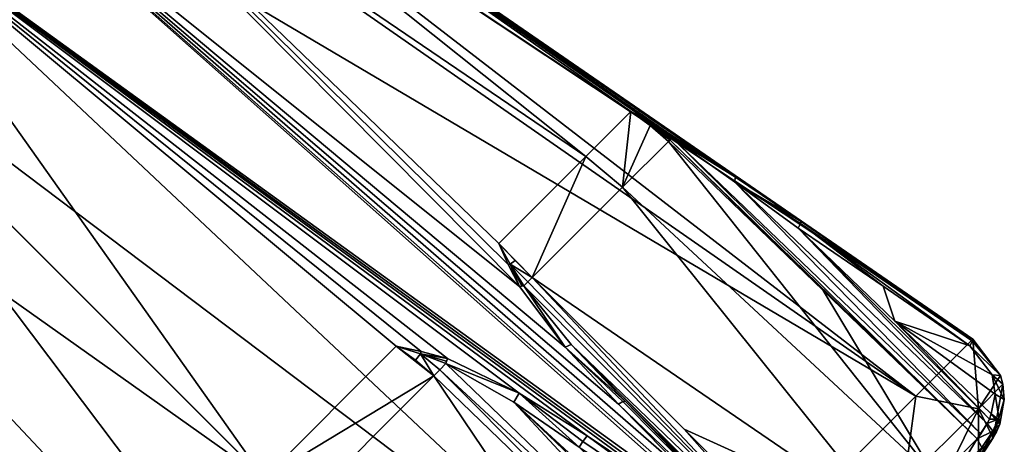
# Model space of a CAD drawing. Units: millimetres. Extents: x -79 to 79, y -205 to 10.
# Drawn here: x 45 to 79, y -87 to -73 of the extents above; entities that cross this region are included whole.
import ezdxf

# ---------------------------------------------------------------- set-up
doc = ezdxf.new("R2010")
doc.units = ezdxf.units.MM
doc.header["$LTSCALE"] = 78.03979
for name, color, linetype in [('426', 7, 'CONTINUOUS'), ('427', 7, 'CONTINUOUS'), ('429', 7, 'CONTINUOUS'), ('431', 7, 'CONTINUOUS'), ('434', 7, 'CONTINUOUS'), ('435', 7, 'CONTINUOUS'), ('436', 7, 'CONTINUOUS'), ('439', 7, 'CONTINUOUS'), ('441', 7, 'CONTINUOUS'), ('443', 7, 'CONTINUOUS'), ('444', 7, 'CONTINUOUS'), ('447', 7, 'CONTINUOUS'), ('448', 7, 'CONTINUOUS'), ('453', 7, 'CONTINUOUS'), ('454', 7, 'CONTINUOUS'), ('455', 7, 'CONTINUOUS'), ('456', 7, 'CONTINUOUS'), ('457', 7, 'CONTINUOUS'), ('458', 7, 'CONTINUOUS'), ('461', 7, 'CONTINUOUS'), ('462', 7, 'CONTINUOUS'), ('463', 7, 'CONTINUOUS'), ('464', 7, 'CONTINUOUS'), ('465', 7, 'CONTINUOUS'), ('466', 7, 'CONTINUOUS'), ('467', 7, 'CONTINUOUS'), ('484', 7, 'CONTINUOUS'), ('488', 7, 'CONTINUOUS'), ('489', 7, 'CONTINUOUS'), ('492', 7, 'CONTINUOUS')]:
    doc.layers.add(name, color=color, linetype=linetype)

msp = doc.modelspace()

# ---------------------------------------------------------------- linework, layer by layer
at = {"layer": '426', "color": 7, "linetype": 'Continuous', "true_color": 0xe0f2ff}
for points in [[(77.53, -88.06, 1.35), (76.716, -89.201, -1.489), (78.155, -87.084, 1.35), (77.53, -88.06, 1.35)], [(78.155, -87.084, 1.35), (76.716, -89.201, -1.489), (78.15, -87.089, 0.812), (78.155, -87.084, 1.35)], [(78.15, -87.089, 0.812), (76.716, -89.201, -1.489), (78.134, -87.105, 0.274), (78.15, -87.089, 0.812)], [(78.134, -87.105, 0.274), (76.716, -89.201, -1.489), (77.844, -87.54, -0.404), (78.134, -87.105, 0.274)]]:
    msp.add_3dface(points, dxfattribs=at)
at = {"layer": '427', "color": 7, "linetype": 'Continuous', "true_color": 0xe0f2ff}
msp.add_3dface([(77.53, -88.06, 1.35), (78.155, -87.084, 1.35), (77.654, -87.585, 6.454), (77.53, -88.06, 1.35)], dxfattribs=at)
at = {"layer": '429', "color": 7, "linetype": 'Continuous', "true_color": 0xe0f2ff}
msp.add_3dface([(65.496, -85.829, -14.524), (68.756, -89.091, -14.628), (67.943, -88.295, -15.288), (65.496, -85.829, -14.524)], dxfattribs=at)
at = {"layer": '431', "color": 7, "linetype": 'Continuous', "true_color": 0xe0f2ff}
for points in [[(71.45, -79.875, 0.06), (74.37, -81.868, 0.454), (74.774, -83.073, 0.114), (71.45, -79.875, 0.06)], [(74.37, -81.868, 0.454), (77.358, -83.919, 0.852), (74.774, -83.073, 0.114), (74.37, -81.868, 0.454)], [(74.774, -83.073, 0.114), (77.358, -83.919, 0.852), (78.116, -84.923, 0.748), (74.774, -83.073, 0.114)], [(78.091, -86.264, 0.167), (74.774, -83.073, 0.114), (78.221, -85.58, 0.513), (78.091, -86.264, 0.167)], [(78.221, -85.58, 0.513), (74.774, -83.073, 0.114), (78.116, -84.923, 0.748), (78.221, -85.58, 0.513)]]:
    msp.add_3dface(points, dxfattribs=at)
at = {"layer": '434', "color": 7, "linetype": 'Continuous', "true_color": 0xe0f2ff}
for points in [[(45.305, -61.549, 1.35), (65.693, -75.864, -1.534), (44.84, -62.014, -2.818), (45.305, -61.549, 1.35)], [(66.347, -76.235, -1.095), (65.693, -75.864, -1.534), (45.305, -61.549, 1.35), (66.347, -76.235, -1.095)], [(67.071, -76.67, -0.673), (66.347, -76.235, -1.095), (45.305, -61.549, 1.35), (67.071, -76.67, -0.673)], [(69.288, -78.116, 0.063), (67.071, -76.67, -0.673), (45.305, -61.549, 1.35), (69.288, -78.116, 0.063)], [(71.551, -79.645, 0.466), (69.288, -78.116, 0.063), (45.305, -61.549, 1.35), (71.551, -79.645, 0.466)], [(74.471, -81.639, 0.871), (71.551, -79.645, 0.466), (45.305, -61.549, 1.35), (74.471, -81.639, 0.871)], [(77.459, -83.69, 1.279), (74.471, -81.639, 0.871), (45.305, -61.549, 1.35), (77.459, -83.69, 1.279)], [(77.459, -83.689, 1.35), (77.459, -83.69, 1.279), (45.305, -61.549, 1.35), (77.459, -83.689, 1.35)], [(44.84, -62.014, -2.818), (64.149, -77.408, -7.675), (43.482, -63.371, -6.598), (44.84, -62.014, -2.818)], [(65.693, -75.864, -1.534), (64.149, -77.408, -7.675), (44.84, -62.014, -2.818), (65.693, -75.864, -1.534)], [(43.482, -63.371, -6.598), (61.859, -81.881, -13.439), (41.364, -65.49, -9.601), (43.482, -63.371, -6.598)], [(61.468, -81.12, -13.053), (61.859, -81.881, -13.439), (43.482, -63.371, -6.598), (61.468, -81.12, -13.053)], [(61.152, -80.405, -12.657), (61.468, -81.12, -13.053), (43.482, -63.371, -6.598), (61.152, -80.405, -12.657)], [(64.149, -77.408, -7.675), (61.152, -80.405, -12.657), (43.482, -63.371, -6.598), (64.149, -77.408, -7.675)], [(38.692, -68.161, -11.53), (41.364, -65.49, -9.601), (70.21, -90.938, -16.477), (38.692, -68.161, -11.53)], [(63.43, -83.967, -14.278), (65.266, -85.931, -14.93), (41.364, -65.49, -9.601), (63.43, -83.967, -14.278)], [(41.364, -65.49, -9.601), (65.266, -85.931, -14.93), (67.707, -88.403, -15.699), (41.364, -65.49, -9.601)], [(61.859, -81.881, -13.439), (63.43, -83.967, -14.278), (41.364, -65.49, -9.601), (61.859, -81.881, -13.439)], [(70.21, -90.938, -16.477), (41.364, -65.49, -9.601), (67.707, -88.403, -15.699), (70.21, -90.938, -16.477)], [(35.731, -71.123, -12.195), (38.692, -68.161, -11.53), (66.674, -94.475, -18.564), (35.731, -71.123, -12.195)], [(66.674, -94.475, -18.564), (38.692, -68.161, -11.53), (70.21, -90.938, -16.477), (66.674, -94.475, -18.564)], [(32.768, -74.085, -11.533), (35.731, -71.123, -12.195), (59.075, -102.074, -18.564), (32.768, -74.085, -11.533)], [(59.075, -102.074, -18.564), (35.731, -71.123, -12.195), (62.874, -98.274, -19.276), (59.075, -102.074, -18.564)], [(62.874, -98.274, -19.276), (35.731, -71.123, -12.195), (66.674, -94.475, -18.564), (62.874, -98.274, -19.276)], [(30.096, -76.758, -9.607), (32.768, -74.085, -11.533), (48.571, -98.833, -14.279), (30.096, -76.758, -9.607)], [(48.571, -98.833, -14.279), (32.768, -74.085, -11.533), (50.531, -100.666, -14.93), (48.571, -98.833, -14.279)], [(50.531, -100.666, -14.93), (32.768, -74.085, -11.533), (53.003, -103.107, -15.699), (50.531, -100.666, -14.93)], [(53.003, -103.107, -15.699), (32.768, -74.085, -11.533), (55.538, -105.61, -16.477), (53.003, -103.107, -15.699)], [(55.538, -105.61, -16.477), (32.768, -74.085, -11.533), (59.075, -102.074, -18.564), (55.538, -105.61, -16.477)], [(27.976, -78.878, -6.607), (30.096, -76.758, -9.607), (45.005, -96.552, -12.657), (27.976, -78.878, -6.607)], [(45.005, -96.552, -12.657), (30.096, -76.758, -9.607), (45.715, -96.866, -13.05), (45.005, -96.552, -12.657)], [(45.715, -96.866, -13.05), (30.096, -76.758, -9.607), (46.481, -97.259, -13.439), (45.715, -96.866, -13.05)], [(46.481, -97.259, -13.439), (30.096, -76.758, -9.607), (48.571, -98.833, -14.279), (46.481, -97.259, -13.439)], [(42.008, -99.549, -7.675), (27.976, -78.878, -6.607), (45.005, -96.552, -12.657), (42.008, -99.549, -7.675)], [(48.289, -112.859, 1.35), (26.149, -80.705, 1.35), (44.245, -106.951, 0.466), (48.289, -112.859, 1.35)]]:
    msp.add_3dface(points, dxfattribs=at)
at = {"layer": '435', "color": 7, "linetype": 'Continuous', "true_color": 0xe0f2ff}
for points in [[(77.649, -86.089, 8.193), (77.459, -83.689, 1.35), (75.493, -85.656, 11.694), (77.649, -86.089, 8.193)], [(77.459, -83.69, 1.279), (77.459, -83.689, 1.35), (78.408, -84.944, 1.173), (77.459, -83.69, 1.279)], [(78.408, -84.944, 1.173), (77.459, -83.689, 1.35), (77.649, -86.089, 8.193), (78.408, -84.944, 1.173)], [(78.489, -85.244, 1.097), (78.408, -84.944, 1.173), (77.649, -86.089, 8.193), (78.489, -85.244, 1.097)], [(78.155, -87.084, 1.35), (78.489, -85.244, 1.097), (77.649, -86.089, 8.193), (78.155, -87.084, 1.35)], [(78.155, -87.084, 1.35), (78.15, -87.089, 0.812), (78.489, -85.244, 1.097), (78.155, -87.084, 1.35)], [(78.489, -85.244, 1.097), (78.15, -87.089, 0.812), (78.539, -85.762, 0.935), (78.489, -85.244, 1.097)], [(70.123, -91.026, 19.248), (75.099, -88.638, 14.438), (75.493, -85.656, 11.694), (70.123, -91.026, 19.248)], [(75.099, -88.638, 14.438), (77.649, -86.089, 8.193), (75.493, -85.656, 11.694), (75.099, -88.638, 14.438)], [(78.539, -85.762, 0.935), (78.15, -87.089, 0.812), (78.379, -86.618, 0.588), (78.539, -85.762, 0.935)], [(76.187, -89.052, 11.171), (77.649, -86.089, 8.193), (75.099, -88.638, 14.438), (76.187, -89.052, 11.171)], [(76.187, -89.052, 11.171), (77.654, -87.585, 6.454), (77.649, -86.089, 8.193), (76.187, -89.052, 11.171)], [(77.654, -87.585, 6.454), (78.155, -87.084, 1.35), (77.649, -86.089, 8.193), (77.654, -87.585, 6.454)], [(78.379, -86.618, 0.588), (78.15, -87.089, 0.812), (78.267, -86.874, 0.448), (78.379, -86.618, 0.588)], [(78.15, -87.089, 0.812), (78.134, -87.105, 0.274), (78.267, -86.874, 0.448), (78.15, -87.089, 0.812)]]:
    msp.add_3dface(points, dxfattribs=at)
at = {"layer": '436', "color": 7, "linetype": 'Continuous', "true_color": 0xe0f2ff}
for points in [[(77.459, -83.689, 1.35), (45.305, -61.549, 1.35), (44.838, -62.016, 5.527), (77.459, -83.689, 1.35)], [(43.478, -63.376, 9.307), (75.493, -85.656, 11.694), (44.838, -62.016, 5.527), (43.478, -63.376, 9.307)], [(75.493, -85.656, 11.694), (77.459, -83.689, 1.35), (44.838, -62.016, 5.527), (75.493, -85.656, 11.694)], [(41.358, -65.496, 12.307), (75.493, -85.656, 11.694), (43.478, -63.376, 9.307), (41.358, -65.496, 12.307)], [(38.685, -68.168, 14.233), (70.123, -91.026, 19.248), (41.358, -65.496, 12.307), (38.685, -68.168, 14.233)], [(70.123, -91.026, 19.248), (75.493, -85.656, 11.694), (41.358, -65.496, 12.307), (70.123, -91.026, 19.248)], [(35.723, -71.131, 14.895), (53.078, -88.478, 19.421), (38.685, -68.168, 14.233), (35.723, -71.131, 14.895)], [(70.123, -91.026, 19.248), (38.685, -68.168, 14.233), (67.119, -88.99, 18.878), (70.123, -91.026, 19.248)], [(61.853, -85.544, 18.265), (64.184, -87.013, 18.513), (38.685, -68.168, 14.233), (61.853, -85.544, 18.265)], [(38.685, -68.168, 14.233), (64.184, -87.013, 18.513), (67.119, -88.99, 18.878), (38.685, -68.168, 14.233)], [(59.382, -84.359, 18.161), (61.853, -85.544, 18.265), (38.685, -68.168, 14.233), (59.382, -84.359, 18.161)], [(58.477, -84.111, 18.195), (59.382, -84.359, 18.161), (38.685, -68.168, 14.233), (58.477, -84.111, 18.195)], [(57.619, -83.937, 18.242), (58.477, -84.111, 18.195), (38.685, -68.168, 14.233), (57.619, -83.937, 18.242)], [(53.078, -88.478, 19.421), (57.619, -83.937, 18.242), (38.685, -68.168, 14.233), (53.078, -88.478, 19.421)], [(32.761, -74.092, 14.23), (53.078, -88.478, 19.421), (35.723, -71.131, 14.895), (32.761, -74.092, 14.23)], [(30.09, -76.764, 12.301), (48.537, -93.019, 18.242), (32.761, -74.092, 14.23), (30.09, -76.764, 12.301)], [(48.537, -93.019, 18.242), (53.078, -88.478, 19.421), (32.761, -74.092, 14.23), (48.537, -93.019, 18.242)], [(27.971, -78.882, 9.298), (55.626, -105.523, 19.248), (30.09, -76.764, 12.301), (27.971, -78.882, 9.298)], [(55.626, -105.523, 19.248), (53.59, -102.519, 18.878), (30.09, -76.764, 12.301), (55.626, -105.523, 19.248)], [(48.71, -93.872, 18.196), (48.537, -93.019, 18.242), (30.09, -76.764, 12.301), (48.71, -93.872, 18.196)], [(48.959, -94.782, 18.161), (48.71, -93.872, 18.196), (30.09, -76.764, 12.301), (48.959, -94.782, 18.161)], [(50.147, -97.257, 18.266), (48.959, -94.782, 18.161), (30.09, -76.764, 12.301), (50.147, -97.257, 18.266)], [(51.613, -99.584, 18.513), (50.147, -97.257, 18.266), (30.09, -76.764, 12.301), (51.613, -99.584, 18.513)], [(53.59, -102.519, 18.878), (51.613, -99.584, 18.513), (30.09, -76.764, 12.301), (53.59, -102.519, 18.878)], [(26.614, -80.24, 5.518), (50.256, -110.893, 11.694), (27.971, -78.882, 9.298), (26.614, -80.24, 5.518)], [(50.256, -110.893, 11.694), (55.626, -105.523, 19.248), (27.971, -78.882, 9.298), (50.256, -110.893, 11.694)], [(26.149, -80.705, 1.35), (50.256, -110.893, 11.694), (26.614, -80.24, 5.518), (26.149, -80.705, 1.35)], [(26.149, -80.705, 1.35), (48.289, -112.859, 1.35), (50.256, -110.893, 11.694), (26.149, -80.705, 1.35)]]:
    msp.add_3dface(points, dxfattribs=at)
at = {"layer": '439', "color": 7, "linetype": 'Continuous', "true_color": 0xe0f2ff}
for points in [[(58.918, -84.957, 18.341), (54.237, -89.637, 19.585), (67.319, -97.411, 19.458), (58.918, -84.957, 18.341)], [(69.538, -95.192, 18.511), (58.918, -84.957, 18.341), (67.319, -97.411, 19.458), (69.538, -95.192, 18.511)]]:
    msp.add_3dface(points, dxfattribs=at)
at = {"layer": '441', "color": 7, "linetype": 'Continuous', "true_color": 0xe0f2ff}
for points in [[(65.409, -78.466, -7.756), (66.983, -76.892, -1.413), (76.222, -88.508, -7.302), (65.409, -78.466, -7.756)], [(66.983, -76.892, -1.413), (72.306, -82.014, -1.337), (76.222, -88.508, -7.302), (66.983, -76.892, -1.413)], [(62.302, -81.573, -12.879), (65.409, -78.466, -7.756), (74.691, -90.039, -10.522), (62.302, -81.573, -12.879)], [(74.691, -90.039, -10.522), (65.409, -78.466, -7.756), (76.222, -88.508, -7.302), (74.691, -90.039, -10.522)], [(62.302, -81.573, -12.879), (74.691, -90.039, -10.522), (67.529, -86.792, -13.039), (62.302, -81.573, -12.879)], [(72.306, -82.014, -1.337), (77.61, -87.12, -1.262), (76.222, -88.508, -7.302), (72.306, -82.014, -1.337)], [(72.737, -91.993, -13.199), (67.529, -86.792, -13.039), (74.691, -90.039, -10.522), (72.737, -91.993, -13.199)]]:
    msp.add_3dface(points, dxfattribs=at)
at = {"layer": '443', "color": 7, "linetype": 'Continuous', "true_color": 0xe0f2ff}
for points in [[(64.149, -77.408, -7.675), (65.693, -75.864, -1.534), (65.409, -78.466, -7.756), (64.149, -77.408, -7.675)], [(65.409, -78.466, -7.756), (65.693, -75.864, -1.534), (66.357, -76.344, -1.449), (65.409, -78.466, -7.756)], [(66.983, -76.892, -1.413), (65.409, -78.466, -7.756), (66.357, -76.344, -1.449), (66.983, -76.892, -1.413)], [(61.152, -80.405, -12.657), (64.149, -77.408, -7.675), (62.302, -81.573, -12.879), (61.152, -80.405, -12.657)], [(64.149, -77.408, -7.675), (65.409, -78.466, -7.756), (62.302, -81.573, -12.879), (64.149, -77.408, -7.675)], [(61.152, -80.405, -12.657), (62.302, -81.573, -12.879), (61.718, -80.983, -12.813), (61.152, -80.405, -12.657)]]:
    msp.add_3dface(points, dxfattribs=at)
at = {"layer": '444', "color": 7, "linetype": 'Continuous', "true_color": 0xe0f2ff}
for points in [[(57.619, -83.937, 18.242), (53.078, -88.478, 19.421), (58.918, -84.957, 18.341), (57.619, -83.937, 18.242)], [(57.619, -83.937, 18.242), (58.918, -84.957, 18.341), (58.289, -84.411, 18.312), (57.619, -83.937, 18.242)], [(53.078, -88.478, 19.421), (54.237, -89.637, 19.585), (58.918, -84.957, 18.341), (53.078, -88.478, 19.421)]]:
    msp.add_3dface(points, dxfattribs=at)
at = {"layer": '447', "color": 7, "linetype": 'Continuous', "true_color": 0xe0f2ff}
for points in [[(57.619, -83.937, 18.242), (58.289, -84.411, 18.312), (58.457, -84.197, 18.226), (57.619, -83.937, 18.242)], [(58.289, -84.411, 18.312), (58.918, -84.957, 18.341), (58.457, -84.197, 18.226), (58.289, -84.411, 18.312)], [(58.457, -84.197, 18.226), (58.918, -84.957, 18.341), (59.119, -84.749, 18.253), (58.457, -84.197, 18.226)], [(59.327, -84.534, 18.21), (58.457, -84.197, 18.226), (59.119, -84.749, 18.253), (59.327, -84.534, 18.21)]]:
    msp.add_3dface(points, dxfattribs=at)
at = {"layer": '448', "color": 7, "linetype": 'Continuous', "true_color": 0xe0f2ff}
for points in [[(59.327, -84.534, 18.21), (59.119, -84.749, 18.253), (69.942, -94.75, 18.372), (59.327, -84.534, 18.21)], [(59.327, -84.534, 18.21), (69.942, -94.75, 18.372), (61.668, -85.853, 18.306), (59.327, -84.534, 18.21)], [(58.918, -84.957, 18.341), (69.538, -95.192, 18.511), (59.119, -84.749, 18.253), (58.918, -84.957, 18.341)], [(59.119, -84.749, 18.253), (69.538, -95.192, 18.511), (69.942, -94.75, 18.372), (59.119, -84.749, 18.253)], [(70.489, -93.98, 18.526), (63.916, -87.408, 18.514), (61.668, -85.853, 18.306), (70.489, -93.98, 18.526)], [(70.383, -94.163, 18.452), (70.489, -93.98, 18.526), (61.668, -85.853, 18.306), (70.383, -94.163, 18.452)], [(69.942, -94.75, 18.372), (70.383, -94.163, 18.452), (61.668, -85.853, 18.306), (69.942, -94.75, 18.372)]]:
    msp.add_3dface(points, dxfattribs=at)
at = {"layer": '453', "color": 7, "linetype": 'Continuous', "true_color": 0xe0f2ff}
for points in [[(61.152, -80.405, -12.657), (61.718, -80.983, -12.813), (61.546, -81.108, -13.003), (61.152, -80.405, -12.657)], [(61.718, -80.983, -12.813), (62.302, -81.573, -12.879), (61.546, -81.108, -13.003), (61.718, -80.983, -12.813)], [(61.546, -81.108, -13.003), (62.302, -81.573, -12.879), (62.143, -81.725, -13.085), (61.546, -81.108, -13.003)], [(62.006, -81.854, -13.322), (61.546, -81.108, -13.003), (62.143, -81.725, -13.085), (62.006, -81.854, -13.322)]]:
    msp.add_3dface(points, dxfattribs=at)
at = {"layer": '454', "color": 7, "linetype": 'Continuous', "true_color": 0xe0f2ff}
for points in [[(62.143, -81.725, -13.085), (62.302, -81.573, -12.879), (72.395, -92.29, -13.696), (62.143, -81.725, -13.085)], [(62.302, -81.573, -12.879), (67.529, -86.792, -13.039), (72.395, -92.29, -13.696), (62.302, -81.573, -12.879)], [(62.006, -81.854, -13.322), (62.143, -81.725, -13.085), (72.395, -92.29, -13.696), (62.006, -81.854, -13.322)], [(62.006, -81.854, -13.322), (72.395, -92.29, -13.696), (63.64, -83.881, -13.995), (62.006, -81.854, -13.322)], [(72.075, -92.394, -14.531), (65.496, -85.829, -14.524), (63.64, -83.881, -13.995), (72.075, -92.394, -14.531)], [(72.14, -92.405, -14.317), (72.075, -92.394, -14.531), (63.64, -83.881, -13.995), (72.14, -92.405, -14.317)], [(72.395, -92.29, -13.696), (72.14, -92.405, -14.317), (63.64, -83.881, -13.995), (72.395, -92.29, -13.696)], [(65.496, -85.829, -14.524), (72.075, -92.394, -14.531), (68.756, -89.091, -14.628), (65.496, -85.829, -14.524)], [(67.529, -86.792, -13.039), (72.737, -91.993, -13.199), (72.395, -92.29, -13.696), (67.529, -86.792, -13.039)]]:
    msp.add_3dface(points, dxfattribs=at)
at = {"layer": '455', "color": 7, "linetype": 'Continuous', "true_color": 0xe0f2ff}
for points in [[(72.306, -82.014, -1.337), (66.983, -76.892, -1.413), (67.028, -76.84, -1.119), (72.306, -82.014, -1.337)], [(67.103, -76.757, -0.838), (77.61, -87.12, -1.262), (67.028, -76.84, -1.119), (67.103, -76.757, -0.838)], [(77.61, -87.12, -1.262), (72.306, -82.014, -1.337), (67.028, -76.84, -1.119), (77.61, -87.12, -1.262)], [(77.61, -87.12, -1.262), (67.103, -76.757, -0.838), (77.732, -86.952, -0.622), (77.61, -87.12, -1.262)], [(67.103, -76.757, -0.838), (69.252, -78.277, -0.259), (77.732, -86.952, -0.622), (67.103, -76.757, -0.838)], [(71.45, -79.875, 0.06), (77.951, -86.595, -0.085), (69.252, -78.277, -0.259), (71.45, -79.875, 0.06)], [(69.252, -78.277, -0.259), (77.951, -86.595, -0.085), (77.732, -86.952, -0.622), (69.252, -78.277, -0.259)], [(71.45, -79.875, 0.06), (74.774, -83.073, 0.114), (78.03, -86.439, 0.055), (71.45, -79.875, 0.06)], [(77.951, -86.595, -0.085), (71.45, -79.875, 0.06), (78.03, -86.439, 0.055), (77.951, -86.595, -0.085)], [(74.774, -83.073, 0.114), (78.091, -86.264, 0.167), (78.03, -86.439, 0.055), (74.774, -83.073, 0.114)]]:
    msp.add_3dface(points, dxfattribs=at)
at = {"layer": '456', "color": 7, "linetype": 'Continuous', "true_color": 0xe0f2ff}
for points in [[(66.357, -76.344, -1.449), (65.693, -75.864, -1.534), (66.372, -76.275, -1.175), (66.357, -76.344, -1.449)], [(67.103, -76.757, -0.838), (66.357, -76.344, -1.449), (66.372, -76.275, -1.175), (67.103, -76.757, -0.838)], [(66.983, -76.892, -1.413), (66.357, -76.344, -1.449), (67.028, -76.84, -1.119), (66.983, -76.892, -1.413)], [(66.357, -76.344, -1.449), (67.103, -76.757, -0.838), (67.028, -76.84, -1.119), (66.357, -76.344, -1.449)]]:
    msp.add_3dface(points, dxfattribs=at)
at = {"layer": '457', "color": 7, "linetype": 'Continuous', "true_color": 0xe0f2ff}
for points in [[(63.43, -83.967, -14.278), (61.859, -81.881, -13.439), (62.006, -81.854, -13.322), (63.43, -83.967, -14.278)], [(62.006, -81.854, -13.322), (61.859, -81.881, -13.439), (61.937, -81.862, -13.386), (62.006, -81.854, -13.322)], [(63.43, -83.967, -14.278), (62.006, -81.854, -13.322), (63.64, -83.881, -13.995), (63.43, -83.967, -14.278)], [(65.496, -85.829, -14.524), (63.43, -83.967, -14.278), (63.64, -83.881, -13.995), (65.496, -85.829, -14.524)], [(63.43, -83.967, -14.278), (65.496, -85.829, -14.524), (65.414, -85.838, -14.756), (63.43, -83.967, -14.278)], [(65.266, -85.931, -14.93), (63.43, -83.967, -14.278), (65.414, -85.838, -14.756), (65.266, -85.931, -14.93)]]:
    msp.add_3dface(points, dxfattribs=at)
at = {"layer": '458', "color": 7, "linetype": 'Continuous', "true_color": 0xe0f2ff}
for points in [[(65.266, -85.931, -14.93), (65.414, -85.838, -14.756), (70.367, -90.836, -16.302), (65.266, -85.931, -14.93)], [(65.266, -85.931, -14.93), (70.21, -90.938, -16.477), (67.707, -88.403, -15.699), (65.266, -85.931, -14.93)], [(70.21, -90.938, -16.477), (65.266, -85.931, -14.93), (70.367, -90.836, -16.302), (70.21, -90.938, -16.477)], [(65.414, -85.838, -14.756), (65.496, -85.829, -14.524), (70.367, -90.836, -16.302), (65.414, -85.838, -14.756)], [(65.496, -85.829, -14.524), (67.943, -88.295, -15.288), (70.367, -90.836, -16.302), (65.496, -85.829, -14.524)]]:
    msp.add_3dface(points, dxfattribs=at)
at = {"layer": '461', "color": 7, "linetype": 'Continuous', "true_color": 0xe0f2ff}
for points in [[(76.222, -88.508, -7.302), (77.61, -87.12, -1.262), (76.883, -88.298, -5.747), (76.222, -88.508, -7.302)], [(76.883, -88.298, -5.747), (77.61, -87.12, -1.262), (77.76, -87.421, -1.247), (76.883, -88.298, -5.747)]]:
    msp.add_3dface(points, dxfattribs=at)
at = {"layer": '462', "color": 7, "linetype": 'Continuous', "true_color": 0xe0f2ff}
for points in [[(77.951, -86.595, -0.085), (77.61, -87.12, -1.262), (77.732, -86.952, -0.622), (77.951, -86.595, -0.085)], [(77.61, -87.12, -1.262), (77.951, -86.595, -0.085), (78.147, -86.854, 0.036), (77.61, -87.12, -1.262)], [(77.76, -87.421, -1.247), (77.61, -87.12, -1.262), (78.147, -86.854, 0.036), (77.76, -87.421, -1.247)], [(77.844, -87.54, -0.404), (77.686, -87.747, -1.206), (78.147, -86.854, 0.036), (77.844, -87.54, -0.404)], [(77.686, -87.747, -1.206), (77.76, -87.421, -1.247), (78.147, -86.854, 0.036), (77.686, -87.747, -1.206)], [(78.134, -87.105, 0.274), (77.844, -87.54, -0.404), (78.147, -86.854, 0.036), (78.134, -87.105, 0.274)]]:
    msp.add_3dface(points, dxfattribs=at)
at = {"layer": '463', "color": 7, "linetype": 'Continuous', "true_color": 0xe0f2ff}
for points in [[(78.408, -84.944, 1.173), (77.358, -83.919, 0.852), (77.444, -83.76, 1.033), (78.408, -84.944, 1.173)], [(78.116, -84.923, 0.748), (77.358, -83.919, 0.852), (78.408, -84.944, 1.173), (78.116, -84.923, 0.748)], [(77.459, -83.69, 1.279), (78.408, -84.944, 1.173), (77.444, -83.76, 1.033), (77.459, -83.69, 1.279)], [(78.221, -85.58, 0.513), (78.116, -84.923, 0.748), (78.539, -85.762, 0.935), (78.221, -85.58, 0.513)], [(78.116, -84.923, 0.748), (78.408, -84.944, 1.173), (78.489, -85.244, 1.097), (78.116, -84.923, 0.748)], [(78.116, -84.923, 0.748), (78.489, -85.244, 1.097), (78.539, -85.762, 0.935), (78.116, -84.923, 0.748)], [(78.091, -86.264, 0.167), (78.221, -85.58, 0.513), (78.379, -86.618, 0.588), (78.091, -86.264, 0.167)], [(78.221, -85.58, 0.513), (78.539, -85.762, 0.935), (78.379, -86.618, 0.588), (78.221, -85.58, 0.513)], [(78.091, -86.264, 0.167), (78.379, -86.618, 0.588), (78.325, -86.44, 0.318), (78.091, -86.264, 0.167)]]:
    msp.add_3dface(points, dxfattribs=at)
at = {"layer": '464', "color": 7, "linetype": 'Continuous', "true_color": 0xe0f2ff}
for points in [[(74.37, -81.868, 0.454), (71.45, -79.875, 0.06), (71.533, -79.719, 0.232), (74.37, -81.868, 0.454)], [(71.551, -79.645, 0.466), (77.444, -83.76, 1.033), (71.533, -79.719, 0.232), (71.551, -79.645, 0.466)], [(77.358, -83.919, 0.852), (74.37, -81.868, 0.454), (71.533, -79.719, 0.232), (77.358, -83.919, 0.852)], [(77.444, -83.76, 1.033), (77.358, -83.919, 0.852), (71.533, -79.719, 0.232), (77.444, -83.76, 1.033)], [(71.551, -79.645, 0.466), (74.471, -81.639, 0.871), (77.444, -83.76, 1.033), (71.551, -79.645, 0.466)], [(74.471, -81.639, 0.871), (77.459, -83.69, 1.279), (77.444, -83.76, 1.033), (74.471, -81.639, 0.871)]]:
    msp.add_3dface(points, dxfattribs=at)
at = {"layer": '465', "color": 7, "linetype": 'Continuous', "true_color": 0xe0f2ff}
for points in [[(67.071, -76.67, -0.673), (69.288, -78.116, 0.063), (67.092, -76.707, -0.758), (67.071, -76.67, -0.673)], [(69.288, -78.116, 0.063), (67.103, -76.757, -0.838), (67.092, -76.707, -0.758), (69.288, -78.116, 0.063)], [(69.288, -78.116, 0.063), (69.252, -78.277, -0.259), (67.103, -76.757, -0.838), (69.288, -78.116, 0.063)], [(69.288, -78.116, 0.063), (71.551, -79.645, 0.466), (69.252, -78.277, -0.259), (69.288, -78.116, 0.063)], [(71.45, -79.875, 0.06), (69.252, -78.277, -0.259), (71.533, -79.719, 0.232), (71.45, -79.875, 0.06)], [(69.252, -78.277, -0.259), (71.551, -79.645, 0.466), (71.533, -79.719, 0.232), (69.252, -78.277, -0.259)]]:
    msp.add_3dface(points, dxfattribs=at)
at = {"layer": '466', "color": 7, "linetype": 'Continuous', "true_color": 0xe0f2ff}
for points in [[(61.853, -85.544, 18.265), (59.382, -84.359, 18.161), (59.327, -84.534, 18.21), (61.853, -85.544, 18.265)], [(59.327, -84.534, 18.21), (59.382, -84.359, 18.161), (59.355, -84.444, 18.194), (59.327, -84.534, 18.21)], [(61.853, -85.544, 18.265), (59.327, -84.534, 18.21), (61.668, -85.853, 18.306), (61.853, -85.544, 18.265)], [(63.916, -87.408, 18.514), (61.853, -85.544, 18.265), (61.668, -85.853, 18.306), (63.916, -87.408, 18.514)], [(61.853, -85.544, 18.265), (63.916, -87.408, 18.514), (64.045, -87.207, 18.574), (61.853, -85.544, 18.265)], [(64.184, -87.013, 18.513), (61.853, -85.544, 18.265), (64.045, -87.207, 18.574), (64.184, -87.013, 18.513)]]:
    msp.add_3dface(points, dxfattribs=at)
at = {"layer": '467', "color": 7, "linetype": 'Continuous', "true_color": 0xe0f2ff}
for points in [[(64.184, -87.013, 18.513), (64.045, -87.207, 18.574), (69.979, -91.225, 19.319), (64.184, -87.013, 18.513)], [(64.184, -87.013, 18.513), (70.123, -91.026, 19.248), (67.119, -88.99, 18.878), (64.184, -87.013, 18.513)], [(70.123, -91.026, 19.248), (64.184, -87.013, 18.513), (69.979, -91.225, 19.319), (70.123, -91.026, 19.248)], [(64.045, -87.207, 18.574), (63.916, -87.408, 18.514), (69.979, -91.225, 19.319), (64.045, -87.207, 18.574)]]:
    msp.add_3dface(points, dxfattribs=at)
at = {"layer": '484', "color": 7, "linetype": 'Continuous', "true_color": 0xe0f2ff}
for points in [[(58.477, -84.111, 18.195), (57.619, -83.937, 18.242), (58.457, -84.197, 18.226), (58.477, -84.111, 18.195)], [(59.382, -84.359, 18.161), (58.477, -84.111, 18.195), (58.457, -84.197, 18.226), (59.382, -84.359, 18.161)], [(59.382, -84.359, 18.161), (58.457, -84.197, 18.226), (59.355, -84.444, 18.194), (59.382, -84.359, 18.161)], [(58.457, -84.197, 18.226), (59.327, -84.534, 18.21), (59.355, -84.444, 18.194), (58.457, -84.197, 18.226)]]:
    msp.add_3dface(points, dxfattribs=at)
at = {"layer": '488', "color": 7, "linetype": 'Continuous', "true_color": 0xe0f2ff}
for points in [[(61.468, -81.12, -13.053), (61.152, -80.405, -12.657), (61.546, -81.108, -13.003), (61.468, -81.12, -13.053)], [(61.859, -81.881, -13.439), (61.468, -81.12, -13.053), (61.546, -81.108, -13.003), (61.859, -81.881, -13.439)], [(61.859, -81.881, -13.439), (61.546, -81.108, -13.003), (61.937, -81.862, -13.386), (61.859, -81.881, -13.439)], [(61.546, -81.108, -13.003), (62.006, -81.854, -13.322), (61.937, -81.862, -13.386), (61.546, -81.108, -13.003)]]:
    msp.add_3dface(points, dxfattribs=at)
at = {"layer": '489', "color": 7, "linetype": 'Continuous', "true_color": 0xe0f2ff}
for points in [[(65.693, -75.864, -1.534), (66.347, -76.235, -1.095), (67.071, -76.67, -0.673), (65.693, -75.864, -1.534)], [(65.693, -75.864, -1.534), (67.071, -76.67, -0.673), (66.372, -76.275, -1.175), (65.693, -75.864, -1.534)], [(66.372, -76.275, -1.175), (67.071, -76.67, -0.673), (67.092, -76.707, -0.758), (66.372, -76.275, -1.175)], [(67.103, -76.757, -0.838), (66.372, -76.275, -1.175), (67.092, -76.707, -0.758), (67.103, -76.757, -0.838)]]:
    msp.add_3dface(points, dxfattribs=at)
at = {"layer": '492', "color": 7, "linetype": 'Continuous', "true_color": 0xe0f2ff}
for points in [[(78.03, -86.439, 0.055), (78.091, -86.264, 0.167), (78.325, -86.44, 0.318), (78.03, -86.439, 0.055)], [(77.951, -86.595, -0.085), (78.03, -86.439, 0.055), (78.325, -86.44, 0.318), (77.951, -86.595, -0.085)], [(78.147, -86.854, 0.036), (77.951, -86.595, -0.085), (78.325, -86.44, 0.318), (78.147, -86.854, 0.036)], [(78.379, -86.618, 0.588), (78.147, -86.854, 0.036), (78.325, -86.44, 0.318), (78.379, -86.618, 0.588)], [(78.379, -86.618, 0.588), (78.267, -86.874, 0.448), (78.147, -86.854, 0.036), (78.379, -86.618, 0.588)], [(78.267, -86.874, 0.448), (78.134, -87.105, 0.274), (78.147, -86.854, 0.036), (78.267, -86.874, 0.448)]]:
    msp.add_3dface(points, dxfattribs=at)

doc.saveas('drawing.dxf')
